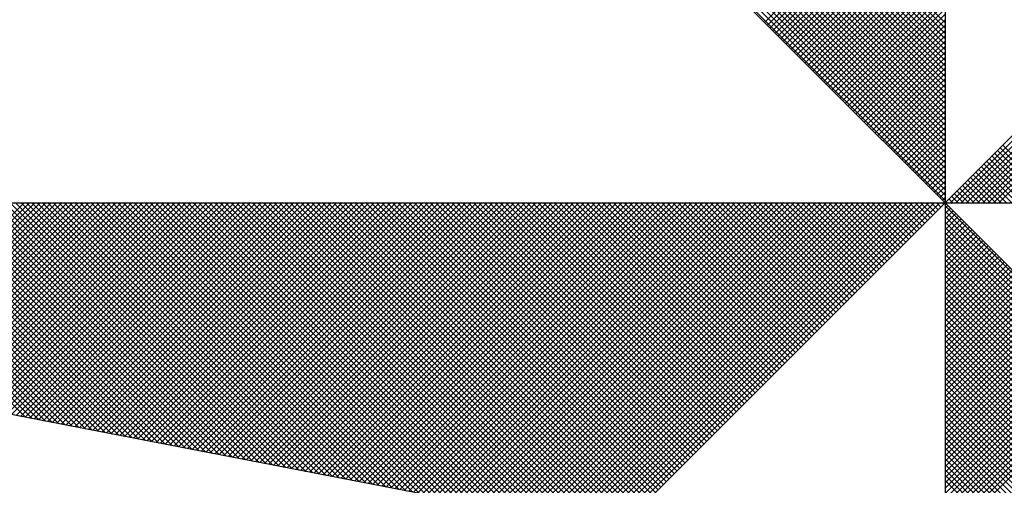
# Model space of a CAD drawing. Extents: x 182523 to 182627, y 1660289 to 1660435.
# Drawn here: x 182605 to 182608, y 1660407 to 1660408 of the extents above; entities that cross this region are included whole.
import ezdxf

# ---------------------------------------------------------------- set-up
doc = ezdxf.new("R2010")
doc.units = 0
doc.header["$MEASUREMENT"] = 0
doc.layers.get('0').update_dxf_attribs({"linetype": 'CONTINUOUS'})
doc.layers.add('NORTE', color=7, linetype='CONTINUOUS')

# ---------------------------------------------------------------- blocks, each defined once
blk = doc.blocks.new('*X21')
at = {"color": 0}
for p, q in [((182559.3401, 1662936.0783), (182558.3543, 1662937.0641)), ((182559.3401, 1662936.096), (182558.3572, 1662937.0789)), ((182559.3401, 1662936.0253), (182558.3457, 1662937.0196)), ((182559.3401, 1662936.0429), (182558.3486, 1662937.0345)), ((182559.3401, 1662936.0606), (182558.3514, 1662937.0493)), ((182559.3401, 1662935.9899), (182558.34, 1662936.99)), ((182559.3401, 1662936.0076), (182558.3429, 1662937.0048)), ((182559.3401, 1662935.9546), (182558.3343, 1662936.9604)), ((182559.3401, 1662935.9722), (182558.3371, 1662936.9752)), ((182559.3401, 1662935.9192), (182558.3286, 1662936.9307)), ((182559.3401, 1662935.9369), (182558.3314, 1662936.9456)), ((182559.3401, 1662935.8838), (182558.3228, 1662936.9011)), ((182559.3401, 1662935.9015), (182558.3257, 1662936.9159)), ((182559.3401, 1662935.8308), (182558.3143, 1662936.8566)), ((182559.3401, 1662935.8485), (182558.3171, 1662936.8715)), ((182559.3401, 1662935.8662), (182558.32, 1662936.8863)), ((182559.3401, 1662935.7955), (182558.3086, 1662936.827)), ((182559.3401, 1662935.8131), (182558.3114, 1662936.8418)), ((182559.3401, 1662935.7601), (182558.3028, 1662936.7974)), ((182559.3401, 1662935.7778), (182558.3057, 1662936.8122)), ((182559.3401, 1662935.7247), (182558.2971, 1662936.7677)), ((182559.3401, 1662935.7424), (182558.3, 1662936.7825)), ((182559.3401, 1662935.6894), (182558.2914, 1662936.7381)), ((182559.3401, 1662935.7071), (182558.2943, 1662936.7529)), ((182559.3401, 1662935.654), (182558.2857, 1662936.7085)), ((182559.3401, 1662935.6717), (182558.2885, 1662936.7233)), ((182559.3401, 1662935.601), (182558.2771, 1662936.664)), ((182559.3401, 1662935.6187), (182558.28, 1662936.6788)), ((182559.3401, 1662935.6364), (182558.2828, 1662936.6936)), ((182558.7479, 1662936.0974), (182559.3401, 1662936.6895)), ((182558.7568, 1662936.0885), (182559.3401, 1662936.6719)), ((182559.3401, 1662935.5656), (182558.2714, 1662936.6344)), ((182559.3401, 1662935.5833), (182558.2742, 1662936.6492)), ((182558.7656, 1662936.0797), (182559.3401, 1662936.6542)), ((182558.7744, 1662936.0709), (182559.3401, 1662936.6365)), ((182559.3401, 1662935.5303), (182558.2657, 1662936.6047)), ((182559.3401, 1662935.548), (182558.2685, 1662936.6195)), ((182558.7833, 1662936.062), (182559.3401, 1662936.6188)), ((182558.7921, 1662936.0532), (182559.3401, 1662936.6012)), ((182559.3401, 1662935.5126), (182558.2628, 1662936.5899)), ((182558.801, 1662936.0443), (182559.3401, 1662936.5835)), ((182558.8098, 1662936.0355), (182559.3401, 1662936.5658)), ((182559.3402, 1662935.5052), (182560.4187, 1662936.5837)), ((182559.3578, 1662935.5052), (182560.4335, 1662936.5808)), ((182559.3755, 1662935.5052), (182560.4483, 1662936.578)), ((182559.3932, 1662935.5052), (182560.4631, 1662936.5751)), ((182559.4109, 1662935.5052), (182560.4779, 1662936.5722)), ((182559.4286, 1662935.5052), (182560.4927, 1662936.5694)), ((182559.4462, 1662935.5052), (182560.5076, 1662936.5665)), ((182558.8186, 1662936.0267), (182559.3401, 1662936.5481)), ((182559.4639, 1662935.5052), (182560.5224, 1662936.5637)), ((182559.4816, 1662935.5052), (182560.5372, 1662936.5608)), ((182559.4993, 1662935.5052), (182560.552, 1662936.558)), ((182559.5169, 1662935.5052), (182560.5668, 1662936.5551)), ((182558.8275, 1662936.0178), (182559.3401, 1662936.5304)), ((182558.8363, 1662936.009), (182559.3401, 1662936.5128)), ((182558.8452, 1662936.0001), (182559.3401, 1662936.4951)), ((182558.854, 1662935.9913), (182559.3401, 1662936.4774)), ((182558.8628, 1662935.9825), (182559.3401, 1662936.4597)), ((182558.8717, 1662935.9736), (182559.3401, 1662936.4421)), ((182558.8805, 1662935.9648), (182559.3401, 1662936.4244)), ((182558.8894, 1662935.9559), (182559.3401, 1662936.4067)), ((182558.8982, 1662935.9471), (182559.3401, 1662936.389)), ((182558.907, 1662935.9383), (182559.3401, 1662936.3713)), ((182558.9159, 1662935.9294), (182559.3401, 1662936.3537)), ((182558.9247, 1662935.9206), (182559.3401, 1662936.336)), ((182558.9335, 1662935.9118), (182559.3401, 1662936.3183)), ((182558.9424, 1662935.9029), (182559.3401, 1662936.3006)), ((182558.9512, 1662935.8941), (182559.3401, 1662936.283)), ((182558.9601, 1662935.8852), (182559.3401, 1662936.2653)), ((182558.9689, 1662935.8764), (182559.3401, 1662936.2476)), ((182558.9777, 1662935.8676), (182559.3401, 1662936.2299)), ((182558.9866, 1662935.8587), (182559.3401, 1662936.2122)), ((182558.9954, 1662935.8499), (182559.3401, 1662936.1946)), ((182559.0043, 1662935.841), (182559.3401, 1662936.1769)), ((182559.0131, 1662935.8322), (182559.3401, 1662936.1592)), ((182559.0219, 1662935.8234), (182559.3401, 1662936.1415)), ((182559.0308, 1662935.8145), (182559.3401, 1662936.1239)), ((182559.0396, 1662935.8057), (182559.3401, 1662936.1062)), ((182559.0485, 1662935.7968), (182559.3401, 1662936.0885)), ((182559.0573, 1662935.788), (182559.3401, 1662936.0708)), ((182559.0661, 1662935.7792), (182559.3401, 1662936.0531)), ((182559.075, 1662935.7703), (182559.3401, 1662936.0355)), ((182559.0838, 1662935.7615), (182559.3401, 1662936.0178)), ((182559.0926, 1662935.7527), (182559.3401, 1662936.0001)), ((182559.1015, 1662935.7438), (182559.3401, 1662935.9824)), ((182559.1103, 1662935.735), (182559.3401, 1662935.9648)), ((182559.1192, 1662935.7261), (182559.3401, 1662935.9471)), ((182559.128, 1662935.7173), (182559.3401, 1662935.9294)), ((182559.1368, 1662935.7085), (182559.3401, 1662935.9117)), ((182559.1457, 1662935.6996), (182559.3401, 1662935.894)), ((182559.1545, 1662935.6908), (182559.3401, 1662935.8764)), ((182559.1634, 1662935.6819), (182559.3401, 1662935.8587)), ((182559.1722, 1662935.6731), (182559.3401, 1662935.841)), ((182559.181, 1662935.6643), (182559.3401, 1662935.8233)), ((182559.1899, 1662935.6554), (182559.3401, 1662935.8057)), ((182559.1987, 1662935.6466), (182559.3401, 1662935.788)), ((182559.2076, 1662935.6377), (182559.3401, 1662935.7703)), ((182559.2164, 1662935.6289), (182559.3401, 1662935.7526)), ((182559.2252, 1662935.6201), (182559.3401, 1662935.7349)), ((182559.2341, 1662935.6112), (182559.3401, 1662935.7173)), ((182559.2429, 1662935.6024), (182559.3401, 1662935.6996)), ((182559.7188, 1662935.5052), (182559.5294, 1662935.6945)), ((182559.2517, 1662935.5936), (182559.3401, 1662935.6819)), ((182559.2606, 1662935.5847), (182559.3401, 1662935.6642)), ((182559.6657, 1662935.5052), (182559.5029, 1662935.668)), ((182559.6834, 1662935.5052), (182559.5118, 1662935.6768)), ((182559.7011, 1662935.5052), (182559.5206, 1662935.6857)), ((182559.2694, 1662935.5759), (182559.3401, 1662935.6466)), ((182559.2783, 1662935.567), (182559.3401, 1662935.6289)), ((182559.595, 1662935.5052), (182559.4676, 1662935.6326)), ((182559.6127, 1662935.5052), (182559.4764, 1662935.6415)), ((182559.6304, 1662935.5052), (182559.4852, 1662935.6503)), ((182559.648, 1662935.5052), (182559.4941, 1662935.6592)), ((182559.2871, 1662935.5582), (182559.3401, 1662935.6112)), ((182559.5243, 1662935.5052), (182559.4322, 1662935.5973)), ((182559.542, 1662935.5052), (182559.441, 1662935.6061)), ((182559.5597, 1662935.5052), (182559.4499, 1662935.615)), ((182559.5773, 1662935.5052), (182559.4587, 1662935.6238)), ((182559.2959, 1662935.5494), (182559.3401, 1662935.5935)), ((182559.3048, 1662935.5405), (182559.3401, 1662935.5758)), ((182559.4713, 1662935.5052), (182559.4057, 1662935.5708)), ((182559.4889, 1662935.5052), (182559.4145, 1662935.5796)), ((182559.5066, 1662935.5052), (182559.4234, 1662935.5885)), ((182559.3136, 1662935.5317), (182559.3401, 1662935.5582)), ((182559.3225, 1662935.5228), (182559.3401, 1662935.5405)), ((182559.4006, 1662935.5052), (182559.3703, 1662935.5354)), ((182559.4182, 1662935.5052), (182559.3792, 1662935.5443)), ((182559.4359, 1662935.5052), (182559.388, 1662935.5531)), ((182559.4536, 1662935.5052), (182559.3968, 1662935.5619)), ((182556.3217, 1662934.801), (182555.6175, 1662935.5052)), ((182556.3437, 1662934.7968), (182555.6352, 1662935.5052)), ((182556.3656, 1662934.7925), (182555.6529, 1662935.5052)), ((182556.3875, 1662934.7883), (182555.6706, 1662935.5052)), ((182556.4094, 1662934.7841), (182555.6882, 1662935.5052)), ((182556.4313, 1662934.7798), (182555.7059, 1662935.5052)), ((182556.4532, 1662934.7756), (182555.7236, 1662935.5052)), ((182555.7277, 1662934.9156), (182556.3173, 1662935.5052)), ((182556.4751, 1662934.7714), (182555.7413, 1662935.5052)), ((182555.7425, 1662934.9127), (182556.335, 1662935.5052)), ((182555.7573, 1662934.9099), (182556.3526, 1662935.5052)), ((182556.497, 1662934.7672), (182555.759, 1662935.5052)), ((182555.7721, 1662934.907), (182556.3703, 1662935.5052)), ((182556.5189, 1662934.7629), (182555.7766, 1662935.5052)), ((182555.787, 1662934.9042), (182556.388, 1662935.5052)), ((182556.5408, 1662934.7587), (182555.7943, 1662935.5052)), ((182555.8018, 1662934.9013), (182556.4057, 1662935.5052)), ((182556.5627, 1662934.7545), (182555.812, 1662935.5052)), ((182555.8166, 1662934.8984), (182556.4233, 1662935.5052)), ((182556.5846, 1662934.7503), (182555.8297, 1662935.5052)), ((182555.8314, 1662934.8956), (182556.441, 1662935.5052)), ((182555.8462, 1662934.8927), (182556.4587, 1662935.5052)), ((182556.6065, 1662934.746), (182555.8473, 1662935.5052)), ((182555.8611, 1662934.8899), (182556.4764, 1662935.5052)), ((182556.6284, 1662934.7418), (182555.865, 1662935.5052)), ((182555.8759, 1662934.887), (182556.4941, 1662935.5052)), ((182556.6503, 1662934.7376), (182555.8827, 1662935.5052)), ((182555.8907, 1662934.8841), (182556.5117, 1662935.5052)), ((182556.6722, 1662934.7334), (182555.9004, 1662935.5052)), ((182555.9055, 1662934.8813), (182556.5294, 1662935.5052)), ((182556.6941, 1662934.7291), (182555.9181, 1662935.5052)), ((182555.9203, 1662934.8784), (182556.5471, 1662935.5052)), ((182555.9351, 1662934.8756), (182556.5648, 1662935.5052)), ((182556.716, 1662934.7249), (182555.9357, 1662935.5052)), ((182555.95, 1662934.8727), (182556.5824, 1662935.5052)), ((182556.7379, 1662934.7207), (182555.9534, 1662935.5052)), ((182555.9648, 1662934.8699), (182556.6001, 1662935.5052)), ((182556.7598, 1662934.7165), (182555.9711, 1662935.5052)), ((182555.9796, 1662934.867), (182556.6178, 1662935.5052)), ((182556.7817, 1662934.7122), (182555.9888, 1662935.5052)), ((182555.9944, 1662934.8641), (182556.6355, 1662935.5052)), ((182556.8036, 1662934.708), (182556.0064, 1662935.5052)), ((182556.0092, 1662934.8613), (182556.6532, 1662935.5052)), ((182556.0241, 1662934.8584), (182556.6708, 1662935.5052)), ((182556.8255, 1662934.7038), (182556.0241, 1662935.5052)), ((182556.0389, 1662934.8556), (182556.6885, 1662935.5052)), ((182556.8474, 1662934.6995), (182556.0418, 1662935.5052)), ((182556.0537, 1662934.8527), (182556.7062, 1662935.5052)), ((182556.8693, 1662934.6953), (182556.0595, 1662935.5052)), ((182556.0685, 1662934.8498), (182556.7239, 1662935.5052)), ((182556.8913, 1662934.6911), (182556.0772, 1662935.5052)), ((182556.0833, 1662934.847), (182556.7415, 1662935.5052)), ((182556.9132, 1662934.6869), (182556.0948, 1662935.5052)), ((182556.0982, 1662934.8441), (182556.7592, 1662935.5052)), ((182556.9351, 1662934.6826), (182556.1125, 1662935.5052)), ((182556.113, 1662934.8413), (182556.7769, 1662935.5052)), ((182556.1278, 1662934.8384), (182556.7946, 1662935.5052)), ((182556.957, 1662934.6784), (182556.1302, 1662935.5052)), ((182556.1426, 1662934.8355), (182556.8123, 1662935.5052)), ((182556.9789, 1662934.6742), (182556.1479, 1662935.5052)), ((182556.1574, 1662934.8327), (182556.8299, 1662935.5052)), ((182557.0008, 1662934.67), (182556.1655, 1662935.5052)), ((182556.1722, 1662934.8298), (182556.8476, 1662935.5052)), ((182557.0227, 1662934.6657), (182556.1832, 1662935.5052)), ((182556.1871, 1662934.827), (182556.8653, 1662935.5052)), ((182557.0446, 1662934.6615), (182556.2009, 1662935.5052)), ((182556.2019, 1662934.8241), (182556.883, 1662935.5052)), ((182556.2167, 1662934.8212), (182556.9006, 1662935.5052)), ((182557.0665, 1662934.6573), (182556.2186, 1662935.5052)), ((182556.2315, 1662934.8184), (182556.9183, 1662935.5052)), ((182557.0884, 1662934.6531), (182556.2363, 1662935.5052)), ((182556.2463, 1662934.8155), (182556.936, 1662935.5052)), ((182557.1103, 1662934.6488), (182556.2539, 1662935.5052)), ((182556.2612, 1662934.8127), (182556.9537, 1662935.5052)), ((182557.1322, 1662934.6446), (182556.2716, 1662935.5052)), ((182556.276, 1662934.8098), (182556.9714, 1662935.5052)), ((182557.1541, 1662934.6404), (182556.2893, 1662935.5052)), ((182556.2908, 1662934.807), (182556.989, 1662935.5052)), ((182556.3056, 1662934.8041), (182557.0067, 1662935.5052)), ((182557.176, 1662934.6362), (182556.307, 1662935.5052)), ((182556.3204, 1662934.8012), (182557.0244, 1662935.5052)), ((182557.1979, 1662934.6319), (182556.3246, 1662935.5052)), ((182556.3352, 1662934.7984), (182557.0421, 1662935.5052)), ((182557.2198, 1662934.6277), (182556.3423, 1662935.5052)), ((182556.3501, 1662934.7955), (182557.0597, 1662935.5052)), ((182557.2417, 1662934.6235), (182556.36, 1662935.5052)), ((182556.3649, 1662934.7927), (182557.0774, 1662935.5052)), ((182557.2636, 1662934.6193), (182556.3777, 1662935.5052)), ((182556.3797, 1662934.7898), (182557.0951, 1662935.5052)), ((182556.3945, 1662934.7869), (182557.1128, 1662935.5052)), ((182557.2855, 1662934.615), (182556.3954, 1662935.5052)), ((182556.4093, 1662934.7841), (182557.1305, 1662935.5052)), ((182557.3074, 1662934.6108), (182556.413, 1662935.5052)), ((182556.4242, 1662934.7812), (182557.1481, 1662935.5052)), ((182557.3293, 1662934.6066), (182556.4307, 1662935.5052)), ((182556.439, 1662934.7784), (182557.1658, 1662935.5052)), ((182557.3512, 1662934.6023), (182556.4484, 1662935.5052)), ((182556.4538, 1662934.7755), (182557.1835, 1662935.5052)), ((182557.3731, 1662934.5981), (182556.4661, 1662935.5052)), ((182556.4686, 1662934.7726), (182557.2012, 1662935.5052)), ((182556.4834, 1662934.7698), (182557.2188, 1662935.5052)), ((182557.395, 1662934.5939), (182556.4837, 1662935.5052)), ((182556.4983, 1662934.7669), (182557.2365, 1662935.5052)), ((182557.4169, 1662934.5897), (182556.5014, 1662935.5052)), ((182556.5131, 1662934.7641), (182557.2542, 1662935.5052)), ((182557.4388, 1662934.5854), (182556.5191, 1662935.5052)), ((182556.5279, 1662934.7612), (182557.2719, 1662935.5052)), ((182557.4608, 1662934.5812), (182556.5368, 1662935.5052)), ((182556.5427, 1662934.7583), (182557.2896, 1662935.5052)), ((182557.4827, 1662934.577), (182556.5545, 1662935.5052)), ((182556.5575, 1662934.7555), (182557.3072, 1662935.5052)), ((182557.5046, 1662934.5728), (182556.5721, 1662935.5052)), ((182556.5723, 1662934.7526), (182557.3249, 1662935.5052)), ((182556.5872, 1662934.7498), (182557.3426, 1662935.5052)), ((182557.5265, 1662934.5685), (182556.5898, 1662935.5052)), ((182556.602, 1662934.7469), (182557.3603, 1662935.5052)), ((182557.5484, 1662934.5643), (182556.6075, 1662935.5052)), ((182556.6168, 1662934.7441), (182557.3779, 1662935.5052)), ((182557.5703, 1662934.5601), (182556.6252, 1662935.5052)), ((182556.6316, 1662934.7412), (182557.3956, 1662935.5052)), ((182557.5922, 1662934.5559), (182556.6428, 1662935.5052)), ((182556.6464, 1662934.7383), (182557.4133, 1662935.5052)), ((182557.6141, 1662934.5516), (182556.6605, 1662935.5052)), ((182556.6613, 1662934.7355), (182557.431, 1662935.5052)), ((182556.6761, 1662934.7326), (182557.4487, 1662935.5052)), ((182557.636, 1662934.5474), (182556.6782, 1662935.5052)), ((182556.6909, 1662934.7298), (182557.4663, 1662935.5052)), ((182557.6579, 1662934.5432), (182556.6959, 1662935.5052)), ((182556.7057, 1662934.7269), (182557.484, 1662935.5052)), ((182557.6798, 1662934.539), (182556.7135, 1662935.5052)), ((182556.7205, 1662934.724), (182557.5017, 1662935.5052)), ((182557.7017, 1662934.5347), (182556.7312, 1662935.5052)), ((182556.7353, 1662934.7212), (182557.5194, 1662935.5052)), ((182557.7236, 1662934.5305), (182556.7489, 1662935.5052)), ((182556.7502, 1662934.7183), (182557.537, 1662935.5052)), ((182556.765, 1662934.7155), (182557.5547, 1662935.5052)), ((182557.7455, 1662934.5263), (182556.7666, 1662935.5052)), ((182556.7798, 1662934.7126), (182557.5724, 1662935.5052)), ((182557.7674, 1662934.522), (182556.7843, 1662935.5052)), ((182556.7946, 1662934.7097), (182557.5901, 1662935.5052)), ((182557.7893, 1662934.5178), (182556.8019, 1662935.5052)), ((182556.8094, 1662934.7069), (182557.6078, 1662935.5052)), ((182557.8112, 1662934.5136), (182556.8196, 1662935.5052)), ((182556.8243, 1662934.704), (182557.6254, 1662935.5052)), ((182557.8331, 1662934.5094), (182556.8373, 1662935.5052)), ((182556.8391, 1662934.7012), (182557.6431, 1662935.5052)), ((182556.8539, 1662934.6983), (182557.6608, 1662935.5052)), ((182557.855, 1662934.5051), (182556.855, 1662935.5052)), ((182556.8687, 1662934.6954), (182557.6785, 1662935.5052)), ((182557.8769, 1662934.5009), (182556.8726, 1662935.5052)), ((182556.8835, 1662934.6926), (182557.6961, 1662935.5052)), ((182557.8988, 1662934.4967), (182556.8903, 1662935.5052)), ((182556.8984, 1662934.6897), (182557.7138, 1662935.5052)), ((182557.9207, 1662934.4925), (182556.908, 1662935.5052)), ((182556.9132, 1662934.6869), (182557.7315, 1662935.5052)), ((182557.9426, 1662934.4882), (182556.9257, 1662935.5052)), ((182556.928, 1662934.684), (182557.7492, 1662935.5052)), ((182556.9428, 1662934.6811), (182557.7669, 1662935.5052)), ((182557.9645, 1662934.484), (182556.9434, 1662935.5052)), ((182556.9576, 1662934.6783), (182557.7845, 1662935.5052)), ((182557.9864, 1662934.4798), (182556.961, 1662935.5052)), ((182556.9724, 1662934.6754), (182557.8022, 1662935.5052)), ((182558.0083, 1662934.4756), (182556.9787, 1662935.5052)), ((182556.9873, 1662934.6726), (182557.8199, 1662935.5052)), ((182558.0303, 1662934.4713), (182556.9964, 1662935.5052)), ((182557.0021, 1662934.6697), (182557.8376, 1662935.5052)), ((182558.0522, 1662934.4671), (182557.0141, 1662935.5052)), ((182557.0169, 1662934.6669), (182557.8552, 1662935.5052)), ((182557.0317, 1662934.664), (182557.8729, 1662935.5052)), ((182558.0741, 1662934.4629), (182557.0317, 1662935.5052)), ((182557.0465, 1662934.6611), (182557.8906, 1662935.5052)), ((182558.096, 1662934.4587), (182557.0494, 1662935.5052)), ((182557.0614, 1662934.6583), (182557.9083, 1662935.5052)), ((182558.1179, 1662934.4544), (182557.0671, 1662935.5052)), ((182557.0762, 1662934.6554), (182557.9259, 1662935.5052)), ((182558.1398, 1662934.4502), (182557.0848, 1662935.5052)), ((182557.091, 1662934.6526), (182557.9436, 1662935.5052)), ((182558.1617, 1662934.446), (182557.1025, 1662935.5052)), ((182557.1058, 1662934.6497), (182557.9613, 1662935.5052)), ((182558.1836, 1662934.4417), (182557.1201, 1662935.5052)), ((182557.1206, 1662934.6468), (182557.979, 1662935.5052)), ((182557.1354, 1662934.644), (182557.9967, 1662935.5052)), ((182558.2055, 1662934.4375), (182557.1378, 1662935.5052)), ((182557.1503, 1662934.6411), (182558.0143, 1662935.5052)), ((182558.2274, 1662934.4333), (182557.1555, 1662935.5052)), ((182557.1651, 1662934.6383), (182558.032, 1662935.5052)), ((182558.2493, 1662934.4291), (182557.1732, 1662935.5052)), ((182557.1799, 1662934.6354), (182558.0497, 1662935.5052)), ((182558.2655, 1662934.4306), (182557.1908, 1662935.5052)), ((182557.1947, 1662934.6325), (182558.0674, 1662935.5052)), ((182558.2743, 1662934.4394), (182557.2085, 1662935.5052)), ((182557.2095, 1662934.6297), (182558.085, 1662935.5052)), ((182557.2244, 1662934.6268), (182558.1027, 1662935.5052)), ((182558.2832, 1662934.4482), (182557.2262, 1662935.5052)), ((182557.2392, 1662934.624), (182558.1204, 1662935.5052)), ((182558.292, 1662934.4571), (182557.2439, 1662935.5052)), ((182557.254, 1662934.6211), (182558.1381, 1662935.5052)), ((182558.3008, 1662934.4659), (182557.2616, 1662935.5052)), ((182557.2688, 1662934.6182), (182558.1558, 1662935.5052)), ((182558.3097, 1662934.4748), (182557.2792, 1662935.5052)), ((182557.2836, 1662934.6154), (182558.1734, 1662935.5052)), ((182558.3185, 1662934.4836), (182557.2969, 1662935.5052)), ((182557.2985, 1662934.6125), (182558.1911, 1662935.5052)), ((182557.3133, 1662934.6097), (182558.2088, 1662935.5052)), ((182558.3273, 1662934.4924), (182557.3146, 1662935.5052)), ((182557.3281, 1662934.6068), (182558.2265, 1662935.5052)), ((182558.3362, 1662934.5013), (182557.3323, 1662935.5052)), ((182557.3429, 1662934.604), (182558.2441, 1662935.5052)), ((182558.345, 1662934.5101), (182557.3499, 1662935.5052)), ((182557.3577, 1662934.6011), (182558.2618, 1662935.5052)), ((182558.3539, 1662934.519), (182557.3676, 1662935.5052)), ((182557.3725, 1662934.5982), (182558.2795, 1662935.5052)), ((182558.3627, 1662934.5278), (182557.3853, 1662935.5052)), ((182557.3874, 1662934.5954), (182558.2972, 1662935.5052)), ((182557.4022, 1662934.5925), (182558.3149, 1662935.5052)), ((182558.3715, 1662934.5366), (182557.403, 1662935.5052)), ((182557.417, 1662934.5897), (182558.3325, 1662935.5052)), ((182558.3804, 1662934.5455), (182557.4207, 1662935.5052)), ((182557.4318, 1662934.5868), (182558.3502, 1662935.5052)), ((182558.3892, 1662934.5543), (182557.4383, 1662935.5052)), ((182557.4466, 1662934.5839), (182558.3679, 1662935.5052)), ((182558.3981, 1662934.5631), (182557.456, 1662935.5052)), ((182557.4615, 1662934.5811), (182558.3856, 1662935.5052)), ((182558.4069, 1662934.572), (182557.4737, 1662935.5052)), ((182557.4763, 1662934.5782), (182558.4032, 1662935.5052)), ((182557.4911, 1662934.5754), (182558.4209, 1662935.5052)), ((182558.4157, 1662934.5808), (182557.4914, 1662935.5052)), ((182557.5059, 1662934.5725), (182558.4386, 1662935.5052)), ((182558.4246, 1662934.5897), (182557.509, 1662935.5052)), ((182557.5207, 1662934.5696), (182558.4563, 1662935.5052)), ((182558.4334, 1662934.5985), (182557.5267, 1662935.5052)), ((182557.5355, 1662934.5668), (182558.474, 1662935.5052)), ((182558.4423, 1662934.6073), (182557.5444, 1662935.5052)), ((182557.5504, 1662934.5639), (182558.4916, 1662935.5052)), ((182558.4511, 1662934.6162), (182557.5621, 1662935.5052)), ((182557.5652, 1662934.5611), (182558.5093, 1662935.5052)), ((182558.4599, 1662934.625), (182557.5798, 1662935.5052)), ((182557.58, 1662934.5582), (182558.527, 1662935.5052)), ((182557.5948, 1662934.5553), (182558.5447, 1662935.5052)), ((182558.4688, 1662934.6339), (182557.5974, 1662935.5052)), ((182557.6096, 1662934.5525), (182558.5623, 1662935.5052)), ((182558.4776, 1662934.6427), (182557.6151, 1662935.5052)), ((182557.6245, 1662934.5496), (182558.58, 1662935.5052)), ((182558.4864, 1662934.6515), (182557.6328, 1662935.5052)), ((182557.6393, 1662934.5468), (182558.5977, 1662935.5052)), ((182558.4953, 1662934.6604), (182557.6505, 1662935.5052)), ((182557.6541, 1662934.5439), (182558.6154, 1662935.5052)), ((182558.5041, 1662934.6692), (182557.6681, 1662935.5052)), ((182557.6689, 1662934.5411), (182558.6331, 1662935.5052)), ((182557.6837, 1662934.5382), (182558.6507, 1662935.5052)), ((182558.513, 1662934.6781), (182557.6858, 1662935.5052)), ((182557.6986, 1662934.5353), (182558.6684, 1662935.5052)), ((182558.5218, 1662934.6869), (182557.7035, 1662935.5052)), ((182557.7134, 1662934.5325), (182558.6861, 1662935.5052)), ((182558.5306, 1662934.6957), (182557.7212, 1662935.5052)), ((182557.7282, 1662934.5296), (182558.7038, 1662935.5052)), ((182558.5395, 1662934.7046), (182557.7389, 1662935.5052)), ((182557.743, 1662934.5268), (182558.7214, 1662935.5052)), ((182558.5483, 1662934.7134), (182557.7565, 1662935.5052)), ((182557.7578, 1662934.5239), (182558.7391, 1662935.5052)), ((182557.7726, 1662934.521), (182558.7568, 1662935.5052)), ((182558.5572, 1662934.7222), (182557.7742, 1662935.5052)), ((182557.7875, 1662934.5182), (182558.7745, 1662935.5052)), ((182558.566, 1662934.7311), (182557.7919, 1662935.5052)), ((182557.8023, 1662934.5153), (182558.7922, 1662935.5052)), ((182558.5748, 1662934.7399), (182557.8096, 1662935.5052)), ((182557.8171, 1662934.5125), (182558.8098, 1662935.5052)), ((182558.5837, 1662934.7488), (182557.8272, 1662935.5052)), ((182557.8319, 1662934.5096), (182558.8275, 1662935.5052)), ((182558.5925, 1662934.7576), (182557.8449, 1662935.5052)), ((182557.8467, 1662934.5067), (182558.8452, 1662935.5052)), ((182557.8616, 1662934.5039), (182558.8629, 1662935.5052)), ((182558.6014, 1662934.7664), (182557.8626, 1662935.5052)), ((182557.8764, 1662934.501), (182558.8805, 1662935.5052)), ((182558.6102, 1662934.7753), (182557.8803, 1662935.5052)), ((182557.8912, 1662934.4982), (182558.8982, 1662935.5052)), ((182558.619, 1662934.7841), (182557.898, 1662935.5052)), ((182557.906, 1662934.4953), (182558.9159, 1662935.5052)), ((182558.6279, 1662934.793), (182557.9156, 1662935.5052)), ((182557.9208, 1662934.4924), (182558.9336, 1662935.5052)), ((182558.6367, 1662934.8018), (182557.9333, 1662935.5052)), ((182557.9356, 1662934.4896), (182558.9513, 1662935.5052)), ((182557.9505, 1662934.4867), (182558.9689, 1662935.5052)), ((182558.6455, 1662934.8106), (182557.951, 1662935.5052)), ((182557.9653, 1662934.4839), (182558.9866, 1662935.5052)), ((182558.6544, 1662934.8195), (182557.9687, 1662935.5052)), ((182557.9801, 1662934.481), (182559.0043, 1662935.5052)), ((182558.6632, 1662934.8283), (182557.9863, 1662935.5052)), ((182557.9949, 1662934.4781), (182559.022, 1662935.5052)), ((182558.6721, 1662934.8371), (182558.004, 1662935.5052)), ((182558.0097, 1662934.4753), (182559.0396, 1662935.5052)), ((182558.6809, 1662934.846), (182558.0217, 1662935.5052)), ((182558.0246, 1662934.4724), (182559.0573, 1662935.5052)), ((182558.0394, 1662934.4696), (182559.075, 1662935.5052)), ((182558.6897, 1662934.8548), (182558.0394, 1662935.5052)), ((182558.0542, 1662934.4667), (182559.0927, 1662935.5052)), ((182558.6986, 1662934.8637), (182558.0571, 1662935.5052)), ((182558.069, 1662934.4639), (182559.1104, 1662935.5052)), ((182558.7074, 1662934.8725), (182558.0747, 1662935.5052)), ((182558.0838, 1662934.461), (182559.128, 1662935.5052)), ((182558.7163, 1662934.8813), (182558.0924, 1662935.5052)), ((182558.0987, 1662934.4581), (182559.1457, 1662935.5052)), ((182558.7251, 1662934.8902), (182558.1101, 1662935.5052)), ((182558.1135, 1662934.4553), (182559.1634, 1662935.5052)), ((182558.7339, 1662934.899), (182558.1278, 1662935.5052)), ((182558.1283, 1662934.4524), (182559.1811, 1662935.5052)), ((182558.1431, 1662934.4496), (182559.1987, 1662935.5052)), ((182558.7428, 1662934.9079), (182558.1454, 1662935.5052)), ((182558.1579, 1662934.4467), (182559.2164, 1662935.5052)), ((182558.7516, 1662934.9167), (182558.1631, 1662935.5052)), ((182558.1727, 1662934.4438), (182559.2341, 1662935.5052)), ((182558.7605, 1662934.9255), (182558.1808, 1662935.5052)), ((182558.1876, 1662934.441), (182559.2518, 1662935.5052)), ((182558.7693, 1662934.9344), (182558.1985, 1662935.5052)), ((182558.2024, 1662934.4381), (182559.2695, 1662935.5052)), ((182558.7781, 1662934.9432), (182558.2162, 1662935.5052)), ((182558.2172, 1662934.4353), (182559.2871, 1662935.5052)), ((182558.232, 1662934.4324), (182559.3048, 1662935.5052)), ((182558.787, 1662934.9521), (182558.2338, 1662935.5052)), ((182558.2468, 1662934.4295), (182559.3225, 1662935.5052)), ((182558.7958, 1662934.9609), (182558.2515, 1662935.5052)), ((182558.8046, 1662934.9697), (182558.2692, 1662935.5052)), ((182558.8135, 1662934.9786), (182558.2869, 1662935.5052)), ((182558.8223, 1662934.9874), (182558.3045, 1662935.5052)), ((182558.8312, 1662934.9962), (182558.3222, 1662935.5052)), ((182558.84, 1662935.0051), (182558.3399, 1662935.5052)), ((182558.8488, 1662935.0139), (182558.3576, 1662935.5052)), ((182558.8577, 1662935.0228), (182558.3753, 1662935.5052)), ((182558.8665, 1662935.0316), (182558.3929, 1662935.5052)), ((182558.8754, 1662935.0404), (182558.4106, 1662935.5052)), ((182558.8842, 1662935.0493), (182558.4283, 1662935.5052)), ((182558.893, 1662935.0581), (182558.446, 1662935.5052)), ((182558.9019, 1662935.067), (182558.4636, 1662935.5052)), ((182558.9107, 1662935.0758), (182558.4813, 1662935.5052)), ((182558.9196, 1662935.0846), (182558.499, 1662935.5052)), ((182558.9284, 1662935.0935), (182558.5167, 1662935.5052)), ((182558.9372, 1662935.1023), (182558.5343, 1662935.5052)), ((182558.9461, 1662935.1112), (182558.552, 1662935.5052)), ((182558.9549, 1662935.12), (182558.5697, 1662935.5052)), ((182558.9637, 1662935.1288), (182558.5874, 1662935.5052)), ((182558.9726, 1662935.1377), (182558.6051, 1662935.5052)), ((182558.9814, 1662935.1465), (182558.6227, 1662935.5052)), ((182558.9903, 1662935.1553), (182558.6404, 1662935.5052)), ((182558.9991, 1662935.1642), (182558.6581, 1662935.5052)), ((182559.0079, 1662935.173), (182558.6758, 1662935.5052)), ((182559.0168, 1662935.1819), (182558.6934, 1662935.5052)), ((182559.0256, 1662935.1907), (182558.7111, 1662935.5052)), ((182559.0345, 1662935.1995), (182558.7288, 1662935.5052)), ((182559.0433, 1662935.2084), (182558.7465, 1662935.5052)), ((182559.0521, 1662935.2172), (182558.7642, 1662935.5052)), ((182559.061, 1662935.2261), (182558.7818, 1662935.5052)), ((182559.0698, 1662935.2349), (182558.7995, 1662935.5052)), ((182559.0786, 1662935.2437), (182558.8172, 1662935.5052)), ((182559.0875, 1662935.2526), (182558.8349, 1662935.5052)), ((182559.0963, 1662935.2614), (182558.8525, 1662935.5052)), ((182559.1052, 1662935.2703), (182558.8702, 1662935.5052)), ((182559.114, 1662935.2791), (182558.8879, 1662935.5052)), ((182559.1228, 1662935.2879), (182558.9056, 1662935.5052)), ((182559.1317, 1662935.2968), (182558.9233, 1662935.5052)), ((182559.1405, 1662935.3056), (182558.9409, 1662935.5052)), ((182559.1494, 1662935.3144), (182558.9586, 1662935.5052)), ((182559.1582, 1662935.3233), (182558.9763, 1662935.5052)), ((182559.167, 1662935.3321), (182558.994, 1662935.5052)), ((182559.1759, 1662935.341), (182559.0116, 1662935.5052)), ((182559.1847, 1662935.3498), (182559.0293, 1662935.5052)), ((182559.1936, 1662935.3586), (182559.047, 1662935.5052)), ((182559.2024, 1662935.3675), (182559.0647, 1662935.5052)), ((182559.2112, 1662935.3763), (182559.0824, 1662935.5052)), ((182559.2201, 1662935.3852), (182559.1, 1662935.5052)), ((182559.2289, 1662935.394), (182559.1177, 1662935.5052)), ((182559.2377, 1662935.4028), (182559.1354, 1662935.5052)), ((182559.2466, 1662935.4117), (182559.1531, 1662935.5052)), ((182559.2554, 1662935.4205), (182559.1707, 1662935.5052)), ((182559.2643, 1662935.4294), (182559.1884, 1662935.5052)), ((182559.2731, 1662935.4382), (182559.2061, 1662935.5052)), ((182559.2819, 1662935.447), (182559.2238, 1662935.5052)), ((182559.2908, 1662935.4559), (182559.2415, 1662935.5052)), ((182559.2996, 1662935.4647), (182559.2591, 1662935.5052)), ((182559.3085, 1662935.4735), (182559.2768, 1662935.5052)), ((182559.3173, 1662935.4824), (182559.2945, 1662935.5052)), ((182559.3261, 1662935.4912), (182559.3122, 1662935.5052)), ((182559.335, 1662935.5001), (182559.3298, 1662935.5052)), ((182559.3313, 1662935.514), (182559.3401, 1662935.5228)), ((182559.3401, 1662935.5051), (182559.3401, 1662935.5052)), ((182559.3475, 1662935.5052), (182559.3438, 1662935.5089)), ((182559.3652, 1662935.5052), (182559.3527, 1662935.5177)), ((182559.3829, 1662935.5052), (182559.3615, 1662935.5266)), ((182559.3401, 1662935.4875), (182559.349, 1662935.4963)), ((182560.4169, 1662934.4181), (182559.3401, 1662935.4949)), ((182559.3401, 1662935.4698), (182559.3578, 1662935.4875)), ((182559.3401, 1662935.4521), (182559.3667, 1662935.4786)), ((182560.4141, 1662934.4033), (182559.3401, 1662935.4773)), ((182559.3401, 1662935.4344), (182559.3755, 1662935.4698)), ((182559.3401, 1662935.4167), (182559.3843, 1662935.461)), ((182560.4112, 1662934.3885), (182559.3401, 1662935.4596)), ((182559.3401, 1662935.3991), (182559.3932, 1662935.4521)), ((182559.3401, 1662935.3814), (182559.402, 1662935.4433)), ((182560.4084, 1662934.3736), (182559.3401, 1662935.4419)), ((182559.3401, 1662935.3637), (182559.4108, 1662935.4345)), ((182559.3401, 1662935.346), (182559.4197, 1662935.4256)), ((182560.4055, 1662934.3588), (182559.3401, 1662935.4242)), ((182559.3401, 1662935.3284), (182559.4285, 1662935.4168)), ((182559.3401, 1662935.3107), (182559.4374, 1662935.4079)), ((182560.4027, 1662934.344), (182559.3401, 1662935.4065)), ((182559.3401, 1662935.293), (182559.4462, 1662935.3991)), ((182559.3401, 1662935.2753), (182559.455, 1662935.3903)), ((182560.3998, 1662934.3292), (182559.3401, 1662935.3889)), ((182559.3401, 1662935.2577), (182559.4639, 1662935.3814)), ((182559.3401, 1662935.24), (182559.4727, 1662935.3726)), ((182560.3969, 1662934.3144), (182559.3401, 1662935.3712)), ((182559.3401, 1662935.2223), (182559.4816, 1662935.3637)), ((182559.3401, 1662935.2046), (182559.4904, 1662935.3549)), ((182560.3941, 1662934.2995), (182559.3401, 1662935.3535)), ((182559.3401, 1662935.1869), (182559.4992, 1662935.3461)), ((182559.3401, 1662935.1693), (182559.5081, 1662935.3372)), ((182560.3912, 1662934.2847), (182559.3401, 1662935.3358)), ((182559.3401, 1662935.1516), (182559.5169, 1662935.3284)), ((182559.3401, 1662935.1339), (182559.5258, 1662935.3196)), ((182560.3884, 1662934.2699), (182559.3401, 1662935.3182)), ((182559.3401, 1662935.1162), (182559.5346, 1662935.3107)), ((182559.3401, 1662935.0986), (182559.5434, 1662935.3019)), ((182560.3855, 1662934.2551), (182559.3401, 1662935.3005)), ((182559.3401, 1662935.0809), (182559.5523, 1662935.293)), ((182559.3401, 1662935.0632), (182559.5611, 1662935.2842)), ((182560.3826, 1662934.2403), (182559.3401, 1662935.2828)), ((182559.3401, 1662935.0455), (182559.5699, 1662935.2754)), ((182559.3401, 1662935.0278), (182559.5788, 1662935.2665)), ((182560.3798, 1662934.2255), (182559.3401, 1662935.2651)), ((182559.3401, 1662935.0102), (182559.5876, 1662935.2577)), ((182559.3401, 1662934.9925), (182559.5965, 1662935.2488)), ((182560.3769, 1662934.2106), (182559.3401, 1662935.2474)), ((182559.3401, 1662934.9748), (182559.6053, 1662935.24)), ((182559.3401, 1662934.9571), (182559.6141, 1662935.2312)), ((182560.3741, 1662934.1958), (182559.3401, 1662935.2298)), ((182559.3401, 1662934.9395), (182559.623, 1662935.2223)), ((182559.3401, 1662934.9218), (182559.6318, 1662935.2135)), ((182560.3712, 1662934.181), (182559.3401, 1662935.2121)), ((182559.3401, 1662934.9041), (182559.6407, 1662935.2046)), ((182559.3401, 1662934.8864), (182559.6495, 1662935.1958)), ((182560.3683, 1662934.1662), (182559.3401, 1662935.1944)), ((182559.3401, 1662934.8687), (182559.6583, 1662935.187)), ((182559.3401, 1662934.8511), (182559.6672, 1662935.1781)), ((182560.3655, 1662934.1514), (182559.3401, 1662935.1767)), ((182559.3401, 1662934.8334), (182559.676, 1662935.1693)), ((182559.3401, 1662934.8157), (182559.6848, 1662935.1605)), ((182560.3626, 1662934.1365), (182559.3401, 1662935.1591)), ((182559.3401, 1662934.798), (182559.6937, 1662935.1516)), ((182559.3401, 1662934.7804), (182559.7025, 1662935.1428)), ((182560.3598, 1662934.1217), (182559.3401, 1662935.1414)), ((182559.3401, 1662934.7627), (182559.7114, 1662935.1339)), ((182559.3401, 1662934.745), (182559.7202, 1662935.1251)), ((182560.3569, 1662934.1069), (182559.3401, 1662935.1237)), ((182559.3401, 1662934.7273), (182559.729, 1662935.1163)), ((182559.3401, 1662934.7096), (182559.7379, 1662935.1074)), ((182560.354, 1662934.0921), (182559.3401, 1662935.106)), ((182559.3401, 1662934.692), (182559.7467, 1662935.0986)), ((182559.3401, 1662934.6743), (182559.7556, 1662935.0897)), ((182560.3512, 1662934.0773), (182559.3401, 1662935.0883)), ((182559.3401, 1662934.6566), (182559.7644, 1662935.0809)), ((182559.3401, 1662934.6389), (182559.7732, 1662935.0721)), ((182560.3483, 1662934.0624), (182559.3401, 1662935.0707)), ((182559.3401, 1662934.6213), (182559.7821, 1662935.0632)), ((182559.3401, 1662934.6036), (182559.7909, 1662935.0544)), ((182560.3455, 1662934.0476), (182559.3401, 1662935.053)), ((182559.3401, 1662934.5859), (182559.7998, 1662935.0455)), ((182559.3401, 1662934.5682), (182559.8086, 1662935.0367)), ((182560.3426, 1662934.0328), (182559.3401, 1662935.0353)), ((182559.3401, 1662934.5505), (182559.8174, 1662935.0279)), ((182559.3401, 1662934.5329), (182559.8263, 1662935.019)), ((182560.3397, 1662934.018), (182559.3401, 1662935.0176)), ((182559.3401, 1662934.5152), (182559.8351, 1662935.0102)), ((182559.3401, 1662934.4975), (182559.8439, 1662935.0014)), ((182560.3369, 1662934.0032), (182559.3401, 1662935)), ((182559.3401, 1662934.4798), (182559.8528, 1662934.9925)), ((182559.3401, 1662934.4622), (182559.8616, 1662934.9837)), ((182560.334, 1662933.9884), (182559.3401, 1662934.9823)), ((182559.3401, 1662934.4445), (182559.8705, 1662934.9748)), ((182559.3401, 1662934.4268), (182559.8793, 1662934.966)), ((182560.3312, 1662933.9735), (182559.3401, 1662934.9646)), ((182559.3401, 1662934.4091), (182559.8881, 1662934.9572)), ((182559.3401, 1662934.3914), (182559.897, 1662934.9483)), ((182560.3283, 1662933.9587), (182559.3401, 1662934.9469)), ((182560.3255, 1662933.9439), (182559.3401, 1662934.9292)), ((182560.3226, 1662933.9291), (182559.3401, 1662934.9116)), ((182560.3197, 1662933.9143), (182559.3401, 1662934.8939)), ((182560.3169, 1662933.8994), (182559.3401, 1662934.8762)), ((182560.314, 1662933.8846), (182559.3401, 1662934.8585)), ((182560.3112, 1662933.8698), (182559.3401, 1662934.8409)), ((182560.3083, 1662933.855), (182559.3401, 1662934.8232)), ((182560.3054, 1662933.8402), (182559.3401, 1662934.8055)), ((182560.3026, 1662933.8254), (182559.3401, 1662934.7878)), ((182560.2997, 1662933.8105), (182559.3401, 1662934.7701)), ((182560.2969, 1662933.7957), (182559.3401, 1662934.7525)), ((182560.294, 1662933.7809), (182559.3401, 1662934.7348)), ((182560.2911, 1662933.7661), (182559.3401, 1662934.7171)), ((182560.2883, 1662933.7513), (182559.3401, 1662934.6994)), ((182560.2854, 1662933.7364), (182559.3401, 1662934.6818)), ((182560.2826, 1662933.7216), (182559.3401, 1662934.6641)), ((182560.2797, 1662933.7068), (182559.3401, 1662934.6464)), ((182560.2768, 1662933.692), (182559.3401, 1662934.6287)), ((182560.274, 1662933.6772), (182559.3401, 1662934.611)), ((182560.2711, 1662933.6623), (182559.3401, 1662934.5934))]:
    blk.add_line(p, q, dxfattribs=at)
blk = doc.blocks.new('NORTEGEO')
at = {"layer": 'NORTE', "color": 7}
for p, q in [((0, 6.6682), (0, -6.6682)), ((-2.3576, -2.3576), (2.3576, 2.3576)), ((-2.3576, 2.3576), (2.3576, -2.3576)), ((-1.0785, -1.0785), (-6.6682, 0)), ((-6.6682, 0), (6.6682, 0))]:
    blk.add_line(p, q, dxfattribs=at)
at = {"layer": 'NORTE'}
blk.add_blockref('*X21', (-182559.3401, -1662935.5052), dxfattribs=at)

msp = doc.modelspace()

# ---------------------------------------------------------------- block references
at = {"layer": 'NORTE', "ltscale": 0.75, "xscale": 0.8950189864262938, "yscale": 0.8950189864262938, "zscale": 0.8950189864772569}
msp.add_blockref('NORTEGEO', (182607.6901, 1660407.3411), dxfattribs=at)

doc.saveas('drawing.dxf')
